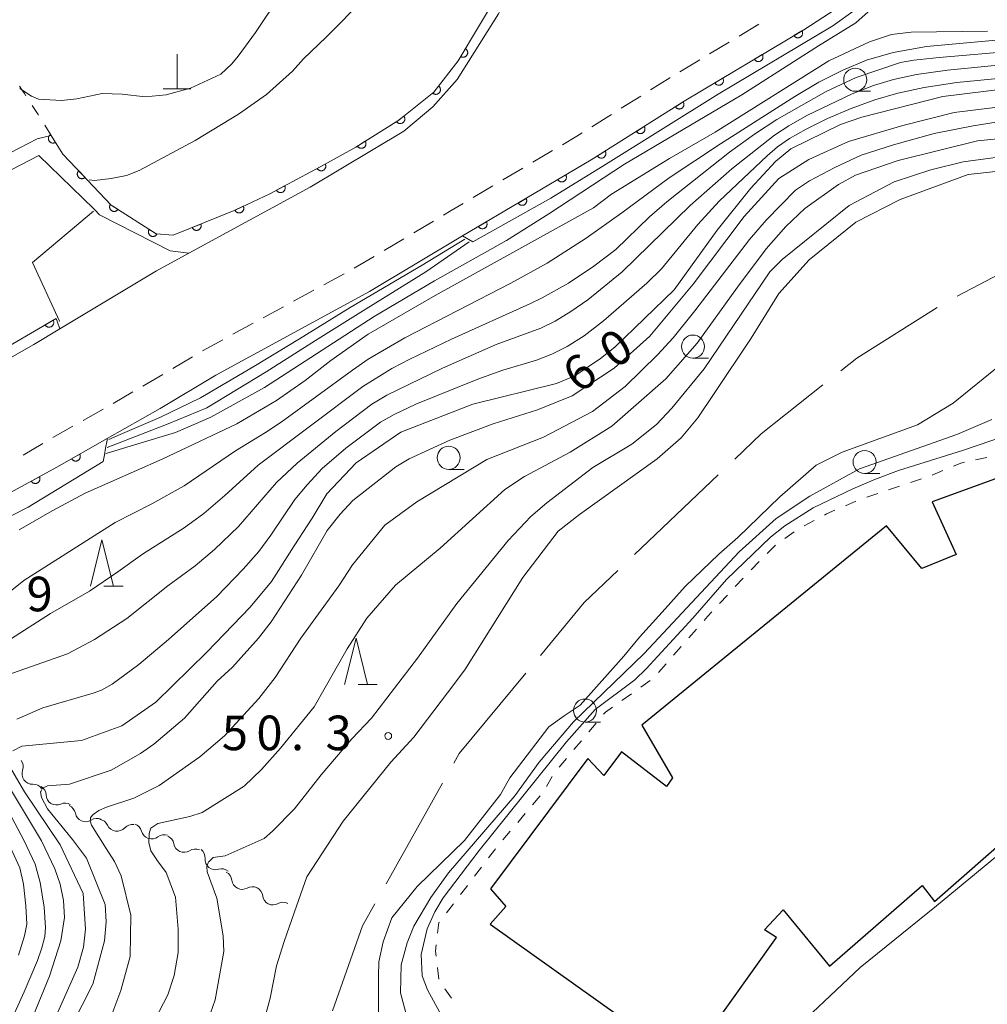
# Model space of a CAD drawing. Units: millimetres. Extents: x -72000 to -70000, y 25500 to 27000.
# Drawn here: x -71745 to -71640, y 26749 to 26856 of the extents above; entities that cross this region are included whole.
import ezdxf

# ---------------------------------------------------------------- set-up
doc = ezdxf.new("R2010")
doc.units = ezdxf.units.MM
for name, color, linetype, lineweight in [('110600_大字・町・丁目界', 7, 'Continuous', 20), ('210100_道路縁（街区線）', 7, 'Continuous', 15), ('221300_歩道', 7, 'Continuous', 9), ('300200_堅ろう建物', 7, 'Continuous', 30), ('420100_墓碑', 7, 'Continuous', 15), ('510100_水涯線（河川、湖池等）（海岸線）', 7, 'Continuous', 15), ('510200_一条河川、細流', 7, 'Continuous', 15), ('611000_被覆(直)', 7, 'Continuous', 20), ('611012_被覆(下)', 7, 'Continuous', 9), ('630100_植生界', 7, 'Continuous', 9), ('633100_広葉樹林', 7, 'Continuous', 9), ('633200_針葉樹林', 7, 'Continuous', 9), ('710100_等高線（計曲線）', 7, 'Continuous', 20), ('710107_等高線（計曲線）（注記）', 7, 'Continuous', 20), ('710200_等高線（主曲線）', 7, 'Continuous', 9), ('731200_図化機測定による標高点', 7, 'Continuous', 20), ('731207_図化機測定による標高点（注記）', 7, 'Continuous', 20)]:
    doc.layers.add(name, color=color, linetype=linetype, lineweight=lineweight)
doc.styles.add('Style-WORKING', font='txt')

msp = doc.modelspace()

# ---------------------------------------------------------------- linework, layer by layer
at = {"layer": '110600_大字・町・丁目界'}
for p, q in [((-71678.219, 26797.587), (-71669.172, 26806.212)), ((-71705.169, 26761.885), (-71699.048, 26772.784))]:
    msp.add_line(p, q, dxfattribs=at)
at = {"layer": '110600_大字・町・丁目界', "flags": 128}
for points in [[(-71643.227, 26825.614), (-71632.379, 26831.274), (-71632.132, 26831.366)], [(-71655.835, 26817.515), (-71654.125, 26818.866), (-71645.386, 26824.356)], [(-71667.363, 26807.937), (-71664.487, 26810.679), (-71657.796, 26815.965)], [(-71688.435, 26786.639), (-71683.675, 26792.386), (-71680.029, 26795.862)], [(-71697.824, 26774.963), (-71697.235, 26776.012), (-71690.029, 26784.713)], [(-71710.981, 26748.111), (-71707.724, 26757.336), (-71706.393, 26759.705)]]:
    msp.add_lwpolyline(points, dxfattribs=at)
at = {"layer": '210100_道路縁（街区線）', "flags": 128}
for points in [[(-71775.689, 26779.79), (-71768.73, 26784.477), (-71768.025, 26789.756), (-71766.49, 26790.94), (-71766.39, 26791.02), (-71761.08, 26794.64), (-71754.98, 26798.75), (-71750.2, 26802.01), (-71740.89, 26807.05), (-71735.42, 26810.16), (-71729.7, 26813.41), (-71723.65, 26817.04), (-71716.34, 26821.02), (-71706.97, 26826.12), (-71696.88, 26832.13), (-71682.92, 26840.38), (-71672.84, 26846.72), (-71659.88, 26854.48), (-71650.8, 26860.41), (-71645.9, 26863.57), (-71644.58, 26863.92), (-71641.73, 26864.25), (-71636.65, 26864.35)], [(-71692.97, 26856.19), (-71697.47, 26849.09), (-71700.12, 26846.12), (-71701.9, 26844.61), (-71703.24, 26843.47), (-71713.4, 26837.42), (-71726.59, 26830.24), (-71730.1, 26828.33), (-71740.57, 26822.05), (-71743.4, 26820.35), (-71750.9, 26816.08), (-71751.32, 26816.88), (-71754.92, 26823.67), (-71755.41, 26824.61), (-71756.28, 26826.49), (-71757.79, 26829.75), (-71759.06, 26832.59), (-71759.82, 26834.28), (-71760.42, 26835.64), (-71760.86, 26836.54), (-71762.74, 26840.41)]]:
    msp.add_lwpolyline(points, dxfattribs=at)
at = {"layer": '221300_歩道'}
for p, q in [((-71664.731, 26855.073), (-71666.875, 26853.786)), ((-71667.946, 26853.143), (-71670.09, 26851.857)), ((-71671.162, 26851.213), (-71673.305, 26849.927)), ((-71677.554, 26847.291), (-71679.672, 26845.963)), ((-71680.731, 26845.298), (-71682.848, 26843.97)), ((-71687.126, 26841.381), (-71689.278, 26840.109)), ((-71690.354, 26839.473), (-71692.506, 26838.2)), ((-71700.032, 26833.738), (-71702.181, 26832.46)), ((-71703.255, 26831.821), (-71705.404, 26830.542)), ((-71709.728, 26828.035), (-71711.924, 26826.84)), ((-71713.022, 26826.242), (-71715.218, 26825.048)), ((-71716.316, 26824.45), (-71718.512, 26823.256)), ((-71719.61, 26822.658), (-71721.807, 26821.464)), ((-71722.905, 26820.866), (-71725.101, 26819.671)), ((-71726.173, 26819.029), (-71728.316, 26817.741)), ((-71729.39, 26817.103), (-71731.553, 26815.849)), ((-71732.635, 26815.222), (-71734.798, 26813.969)), ((-71735.881, 26813.345), (-71738.055, 26812.11)), ((-71739.142, 26811.493), (-71741.315, 26810.258)), ((-71742.402, 26809.64), (-71744.555, 26808.37))]:
    msp.add_line(p, q, dxfattribs=at)
at = {"layer": '221300_歩道', "flags": 128}
for points in [[(-71674.377, 26849.284), (-71674.4, 26849.27), (-71676.495, 26847.956)], [(-71683.907, 26843.306), (-71684.49, 26842.94), (-71686.05, 26842.018)], [(-71693.582, 26837.564), (-71694.4, 26837.08), (-71695.733, 26836.29)], [(-71696.808, 26835.653), (-71698.13, 26834.87), (-71698.958, 26834.377)], [(-71706.478, 26829.903), (-71708.45, 26828.73), (-71708.63, 26828.632)]]:
    msp.add_lwpolyline(points, dxfattribs=at)
at = {"layer": '300200_堅ろう建物', "flags": 128}
for points in [[(-71635.5, 26807.08), (-71645.96, 26803.28), (-71643.34, 26797.58), (-71647.06, 26796.06), (-71650.88, 26800.71), (-71677.42, 26779.09), (-71674.11, 26773.36), (-71674.77, 26772.43), (-71679.63, 26776.19), (-71681.55, 26773.61), (-71683.29, 26775.46), (-71693.85, 26761.35), (-71692.18, 26759.41), (-71693.89, 26757.51)], [(-71693.89, 26757.51), (-71675.31, 26744.28), (-71674.27, 26745.73), (-71672.32, 26744.35), (-71670.85, 26746.41), (-71670.09, 26745.87), (-71662.83, 26756.06), (-71664.13, 26756.89), (-71662.09, 26759.08), (-71657.08, 26752.97), (-71647.04, 26761.69), (-71645.7, 26759.95), (-71631.32, 26772.53)]]:
    msp.add_lwpolyline(points, dxfattribs=at)
at = {"layer": '420100_墓碑'}
for p, q in [((-71727.85, 26848.09), (-71727.85, 26851.84)), ((-71729.35, 26848.09), (-71726.35, 26848.09))]:
    msp.add_line(p, q, dxfattribs=at)
at = {"layer": '510100_水涯線（河川、湖池等）（海岸線）', "flags": 128}
for points in [[(-71634.77, 26839.59), (-71642.03, 26838.77), (-71649.41, 26836.07), (-71654.23, 26833.63), (-71659.3, 26829.53), (-71662.59, 26825.89), (-71665.56, 26821.03), (-71669.6, 26815.04), (-71671.38, 26812.42), (-71673.17, 26810.23), (-71675.78, 26807.97), (-71684.21, 26801.91), (-71686.53, 26800.11), (-71690.35, 26795.08), (-71696.63, 26785.07), (-71698.52, 26782.59), (-71702.18, 26777.78), (-71704.66, 26775.07), (-71709.82, 26768.66), (-71713.79, 26762.63), (-71715.12, 26758.84), (-71716.25, 26755.63), (-71717.05, 26752.98), (-71717.76, 26749.49), (-71719.5, 26743.12)], [(-71705.99, 26746.53), (-71705.99, 26751.87), (-71705.97, 26753.44), (-71705.5, 26755.58), (-71704.57, 26758.19), (-71701.79, 26761.58), (-71696.66, 26766.59), (-71692.77, 26771.55), (-71691.74, 26773.37), (-71687.54, 26778.89), (-71685.87, 26780.08), (-71684.13, 26781.27), (-71679.39, 26786.57), (-71677.69, 26788.61), (-71675.23, 26791.32), (-71672.72, 26794.12), (-71669.08, 26797.61), (-71667.04, 26799.43), (-71662.45, 26803.84), (-71658.51, 26807.29), (-71655.69, 26808.7), (-71647.53, 26811.65), (-71643.67, 26813.99), (-71638.51, 26818.17)]]:
    msp.add_lwpolyline(points, dxfattribs=at)
at = {"layer": '510200_一条河川、細流', "extrusion": (0, 0, -1)}
for centre, start, end in [((71745.663, 26774.585), 143.98184, 200.1522), ((71743.458, 26771.552), 87.81147, 143.98184), ((71743.189, 26771.489), 121.95114, 178.1215), ((71740.008, 26769.504), 65.78078, 121.95114), ((71739.993, 26769.323), 113.11044, 169.2808), ((71736.544, 26767.852), 56.94008, 113.11044), ((71736.406, 26767.754), 98.61122, 154.78158), ((71732.698, 26767.193), 42.44086, 98.61122), ((71732.789, 26767.289), 108.76806, 164.93842), ((71729.238, 26766.082), 52.5977, 108.76806), ((71729.316, 26766.033), 113.76157, 169.93193), ((71725.884, 26764.522), 57.59121, 113.76157), ((71725.943, 26764.744), 128.90653, 185.0769), ((71723.025, 26762.389), 72.73617, 128.90653), ((71723.03, 26762.138), 116.83724, 173.0076), ((71719.683, 26760.445), 60.66688, 116.83724), ((71719.683, 26760.445), 116.83724, 173.0076), ((71716.337, 26758.752), 60.66688, 116.83724)]:
    msp.add_arc(centre, 1.128, start, end, dxfattribs=at)
at = {"layer": '510200_一条河川、細流'}
for centre, start, end in [((-71743.543, 26773.808), 159.89856, 272.13777), ((-71740.933, 26771.564), 181.92925, 294.16847), ((-71737.775, 26769.744), 190.76995, 303.00917), ((-71734.364, 26768.717), 205.26918, 317.50839), ((-71730.609, 26767.876), 195.11233, 307.35155), ((-71727.093, 26766.429), 190.11882, 302.35804), ((-71723.694, 26764.545), 174.97386, 287.21307), ((-71720.789, 26762.414), 187.04315, 299.28237), ((-71717.443, 26760.721), 187.04315, 299.28237)]:
    msp.add_arc(centre, 1.13, start, end, dxfattribs=at)
at = {"layer": '611000_被覆(直)', "flags": 128}
for points in [[(-71696.88, 26832.13), (-71682.92, 26840.38), (-71672.84, 26846.72), (-71659.88, 26854.48), (-71650.8, 26860.41), (-71645.9, 26863.57), (-71644.58, 26863.92), (-71641.73, 26864.25), (-71636.65, 26864.35), (-71632.03, 26864.54), (-71628.44, 26865.31), (-71624.5, 26867.24), (-71620.45, 26871.67), (-71617.18, 26875.71), (-71613.06, 26880.65), (-71610.85, 26883.3), (-71609, 26885.76)], [(-71760.12, 26837.1), (-71758.69, 26834.55), (-71750.86, 26838.6), (-71743.02, 26842.64), (-71741.51, 26843.02), (-71740.25, 26840.98), (-71738.07, 26838.72), (-71737.6, 26838.22), (-71734.99, 26835.48), (-71730.11, 26832.34), (-71728.27, 26832.2), (-71721.48, 26834.95), (-71717.79, 26836.7), (-71711.86, 26839.88), (-71708.45, 26841.76), (-71703.81, 26844.68), (-71700, 26847.7), (-71697.36, 26851.1), (-71692.95, 26858.52), (-71689.92, 26864.94), (-71689.45, 26866.05)], [(-71660.077, 26854.362), (-71660.935, 26853.849)], [(-71660.935, 26853.849), (-71660.91, 26853.812), (-71660.883, 26853.778), (-71660.854, 26853.747), (-71660.821, 26853.717), (-71660.786, 26853.692), (-71660.749, 26853.668), (-71660.71, 26853.649), (-71660.669, 26853.633), (-71660.628, 26853.62), (-71660.584, 26853.612), (-71660.541, 26853.606), (-71660.498, 26853.605), (-71660.454, 26853.608), (-71660.411, 26853.614), (-71660.368, 26853.625), (-71660.328, 26853.639), (-71660.288, 26853.656), (-71660.249, 26853.676), (-71660.212, 26853.701), (-71660.178, 26853.728), (-71660.147, 26853.757), (-71660.117, 26853.79), (-71660.092, 26853.825), (-71660.069, 26853.862), (-71660.049, 26853.901), (-71660.033, 26853.942), (-71660.02, 26853.984), (-71660.012, 26854.027), (-71660.006, 26854.07), (-71660.006, 26854.113), (-71660.009, 26854.157), (-71660.015, 26854.2), (-71660.025, 26854.243), (-71660.039, 26854.283), (-71660.056, 26854.323), (-71660.077, 26854.362)], [(-71696.57, 26852.43), (-71697.081, 26851.57)], [(-71697.081, 26851.57), (-71697.042, 26851.549), (-71697.002, 26851.532), (-71696.961, 26851.519), (-71696.918, 26851.508), (-71696.875, 26851.503), (-71696.832, 26851.5), (-71696.788, 26851.501), (-71696.745, 26851.507), (-71696.702, 26851.515), (-71696.66, 26851.528), (-71696.619, 26851.544), (-71696.581, 26851.564), (-71696.544, 26851.587), (-71696.509, 26851.613), (-71696.476, 26851.642), (-71696.447, 26851.674), (-71696.42, 26851.707), (-71696.395, 26851.744), (-71696.375, 26851.783), (-71696.358, 26851.823), (-71696.344, 26851.864), (-71696.334, 26851.907), (-71696.328, 26851.95), (-71696.325, 26851.993), (-71696.326, 26852.037), (-71696.332, 26852.08), (-71696.34, 26852.123), (-71696.354, 26852.165), (-71696.369, 26852.206), (-71696.389, 26852.244), (-71696.412, 26852.281), (-71696.438, 26852.316), (-71696.468, 26852.349), (-71696.499, 26852.378), (-71696.533, 26852.405), (-71696.57, 26852.43)], [(-71664.366, 26851.794), (-71665.224, 26851.28)], [(-71665.224, 26851.28), (-71665.2, 26851.243), (-71665.173, 26851.209), (-71665.144, 26851.178), (-71665.111, 26851.149), (-71665.076, 26851.123), (-71665.039, 26851.1), (-71665, 26851.08), (-71664.959, 26851.065), (-71664.917, 26851.051), (-71664.874, 26851.043), (-71664.831, 26851.038), (-71664.787, 26851.037), (-71664.744, 26851.04), (-71664.701, 26851.046), (-71664.658, 26851.056), (-71664.617, 26851.07), (-71664.577, 26851.087), (-71664.539, 26851.108), (-71664.502, 26851.132), (-71664.468, 26851.159), (-71664.437, 26851.189), (-71664.407, 26851.221), (-71664.382, 26851.257), (-71664.359, 26851.294), (-71664.339, 26851.332), (-71664.323, 26851.373), (-71664.31, 26851.415), (-71664.302, 26851.458), (-71664.296, 26851.501), (-71664.296, 26851.545), (-71664.298, 26851.588), (-71664.304, 26851.632), (-71664.315, 26851.674), (-71664.329, 26851.715), (-71664.346, 26851.755), (-71664.366, 26851.794)], [(-71668.656, 26849.225), (-71669.514, 26848.711)], [(-71669.514, 26848.711), (-71669.49, 26848.675), (-71669.463, 26848.641), (-71669.433, 26848.609), (-71669.401, 26848.58), (-71669.365, 26848.554), (-71669.328, 26848.531), (-71669.29, 26848.511), (-71669.249, 26848.496), (-71669.207, 26848.483), (-71669.164, 26848.475), (-71669.121, 26848.469), (-71669.077, 26848.468), (-71669.034, 26848.471), (-71668.991, 26848.477), (-71668.948, 26848.488), (-71668.907, 26848.501), (-71668.867, 26848.518), (-71668.828, 26848.539), (-71668.792, 26848.564), (-71668.758, 26848.591), (-71668.726, 26848.62), (-71668.697, 26848.653), (-71668.671, 26848.688), (-71668.648, 26848.725), (-71668.628, 26848.764), (-71668.613, 26848.805), (-71668.6, 26848.846), (-71668.592, 26848.89), (-71668.586, 26848.933), (-71668.585, 26848.976), (-71668.588, 26849.02), (-71668.594, 26849.063), (-71668.605, 26849.106), (-71668.618, 26849.146), (-71668.635, 26849.186), (-71668.656, 26849.225)], [(-71699.478, 26848.372), (-71700.091, 26847.583)], [(-71700.091, 26847.583), (-71700.055, 26847.557), (-71700.018, 26847.535), (-71699.979, 26847.517), (-71699.938, 26847.501), (-71699.896, 26847.49), (-71699.853, 26847.482), (-71699.809, 26847.478), (-71699.766, 26847.478), (-71699.722, 26847.481), (-71699.679, 26847.489), (-71699.637, 26847.499), (-71699.596, 26847.514), (-71699.556, 26847.533), (-71699.518, 26847.554), (-71699.482, 26847.579), (-71699.449, 26847.607), (-71699.418, 26847.637), (-71699.39, 26847.671), (-71699.364, 26847.707), (-71699.343, 26847.744), (-71699.324, 26847.783), (-71699.308, 26847.824), (-71699.297, 26847.866), (-71699.289, 26847.909), (-71699.285, 26847.953), (-71699.285, 26847.996), (-71699.288, 26848.04), (-71699.296, 26848.083), (-71699.306, 26848.125), (-71699.322, 26848.166), (-71699.34, 26848.206), (-71699.361, 26848.244), (-71699.386, 26848.28), (-71699.414, 26848.313), (-71699.444, 26848.344), (-71699.478, 26848.372)], [(-71672.945, 26846.654), (-71673.791, 26846.122)], [(-71673.791, 26846.122), (-71673.766, 26846.086), (-71673.738, 26846.052), (-71673.708, 26846.022), (-71673.675, 26845.993), (-71673.639, 26845.968), (-71673.601, 26845.946), (-71673.562, 26845.927), (-71673.521, 26845.912), (-71673.479, 26845.9), (-71673.436, 26845.893), (-71673.393, 26845.888), (-71673.349, 26845.888), (-71673.305, 26845.892), (-71673.262, 26845.899), (-71673.22, 26845.91), (-71673.18, 26845.925), (-71673.14, 26845.943), (-71673.102, 26845.965), (-71673.065, 26845.99), (-71673.032, 26846.018), (-71673.002, 26846.048), (-71672.973, 26846.081), (-71672.948, 26846.117), (-71672.926, 26846.155), (-71672.907, 26846.194), (-71672.892, 26846.235), (-71672.88, 26846.277), (-71672.873, 26846.32), (-71672.868, 26846.363), (-71672.868, 26846.407), (-71672.872, 26846.451), (-71672.879, 26846.493), (-71672.89, 26846.536), (-71672.905, 26846.576), (-71672.923, 26846.616), (-71672.945, 26846.654)], [(-71703.251, 26845.123), (-71704.035, 26844.502)], [(-71704.035, 26844.502), (-71704.006, 26844.468), (-71703.975, 26844.439), (-71703.941, 26844.411), (-71703.905, 26844.386), (-71703.867, 26844.366), (-71703.827, 26844.347), (-71703.786, 26844.333), (-71703.744, 26844.323), (-71703.701, 26844.315), (-71703.657, 26844.313), (-71703.613, 26844.313), (-71703.57, 26844.318), (-71703.527, 26844.326), (-71703.485, 26844.338), (-71703.444, 26844.354), (-71703.406, 26844.373), (-71703.368, 26844.395), (-71703.332, 26844.42), (-71703.299, 26844.449), (-71703.269, 26844.481), (-71703.242, 26844.514), (-71703.217, 26844.55), (-71703.196, 26844.588), (-71703.178, 26844.628), (-71703.163, 26844.669), (-71703.154, 26844.712), (-71703.146, 26844.755), (-71703.144, 26844.799), (-71703.143, 26844.842), (-71703.148, 26844.885), (-71703.157, 26844.928), (-71703.169, 26844.97), (-71703.184, 26845.011), (-71703.203, 26845.05), (-71703.225, 26845.087), (-71703.251, 26845.123)], [(-71677.177, 26843.992), (-71678.024, 26843.46)], [(-71678.024, 26843.46), (-71677.998, 26843.424), (-71677.97, 26843.39), (-71677.94, 26843.36), (-71677.907, 26843.331), (-71677.871, 26843.306), (-71677.834, 26843.284), (-71677.795, 26843.265), (-71677.754, 26843.25), (-71677.711, 26843.238), (-71677.668, 26843.231), (-71677.625, 26843.226), (-71677.581, 26843.226), (-71677.538, 26843.23), (-71677.495, 26843.237), (-71677.452, 26843.248), (-71677.412, 26843.263), (-71677.372, 26843.281), (-71677.334, 26843.303), (-71677.298, 26843.328), (-71677.265, 26843.356), (-71677.234, 26843.386), (-71677.205, 26843.419), (-71677.181, 26843.455), (-71677.158, 26843.492), (-71677.139, 26843.532), (-71677.125, 26843.573), (-71677.112, 26843.615), (-71677.105, 26843.658), (-71677.1, 26843.701), (-71677.101, 26843.745), (-71677.105, 26843.788), (-71677.111, 26843.831), (-71677.123, 26843.874), (-71677.138, 26843.914), (-71677.155, 26843.954), (-71677.177, 26843.992)], [(-71741.571, 26843.119), (-71741.607, 26843.094), (-71741.641, 26843.066), (-71741.672, 26843.036), (-71741.701, 26843.003), (-71741.726, 26842.968), (-71741.748, 26842.93), (-71741.768, 26842.891), (-71741.782, 26842.85), (-71741.795, 26842.808), (-71741.803, 26842.765), (-71741.808, 26842.722), (-71741.808, 26842.678), (-71741.804, 26842.635), (-71741.798, 26842.592), (-71741.787, 26842.549), (-71741.772, 26842.509), (-71741.755, 26842.469), (-71741.733, 26842.43), (-71741.709, 26842.394), (-71741.681, 26842.361), (-71741.651, 26842.33), (-71741.618, 26842.301), (-71741.583, 26842.276), (-71741.545, 26842.253), (-71741.506, 26842.233), (-71741.465, 26842.219), (-71741.423, 26842.206), (-71741.38, 26842.199), (-71741.337, 26842.193), (-71741.293, 26842.193), (-71741.25, 26842.197), (-71741.207, 26842.203), (-71741.164, 26842.214), (-71741.124, 26842.229), (-71741.084, 26842.246), (-71741.045, 26842.268)], [(-71741.045, 26842.268), (-71741.571, 26843.119)], [(-71707.438, 26842.397), (-71708.285, 26841.864)], [(-71708.285, 26841.864), (-71708.26, 26841.828), (-71708.232, 26841.795), (-71708.202, 26841.764), (-71708.168, 26841.735), (-71708.133, 26841.711), (-71708.095, 26841.688), (-71708.056, 26841.669), (-71708.015, 26841.655), (-71707.973, 26841.642), (-71707.929, 26841.635), (-71707.886, 26841.63), (-71707.842, 26841.631), (-71707.799, 26841.635), (-71707.756, 26841.641), (-71707.713, 26841.653), (-71707.673, 26841.668), (-71707.633, 26841.685), (-71707.595, 26841.707), (-71707.559, 26841.732), (-71707.526, 26841.76), (-71707.495, 26841.79), (-71707.466, 26841.824), (-71707.442, 26841.859), (-71707.419, 26841.897), (-71707.4, 26841.936), (-71707.386, 26841.977), (-71707.373, 26842.019), (-71707.366, 26842.063), (-71707.362, 26842.106), (-71707.362, 26842.149), (-71707.366, 26842.193), (-71707.373, 26842.236), (-71707.384, 26842.278), (-71707.399, 26842.319), (-71707.417, 26842.358), (-71707.438, 26842.397)], [(-71681.409, 26841.33), (-71682.256, 26840.798)], [(-71682.256, 26840.798), (-71682.231, 26840.761), (-71682.203, 26840.728), (-71682.173, 26840.698), (-71682.14, 26840.669), (-71682.104, 26840.644), (-71682.066, 26840.622), (-71682.027, 26840.603), (-71681.986, 26840.588), (-71681.944, 26840.576), (-71681.901, 26840.569), (-71681.857, 26840.564), (-71681.814, 26840.564), (-71681.77, 26840.568), (-71681.727, 26840.575), (-71681.685, 26840.586), (-71681.644, 26840.601), (-71681.605, 26840.619), (-71681.567, 26840.641), (-71681.53, 26840.666), (-71681.497, 26840.694), (-71681.466, 26840.724), (-71681.438, 26840.757), (-71681.413, 26840.793), (-71681.391, 26840.83), (-71681.372, 26840.87), (-71681.357, 26840.911), (-71681.345, 26840.953), (-71681.338, 26840.996), (-71681.333, 26841.039), (-71681.333, 26841.083), (-71681.337, 26841.126), (-71681.344, 26841.169), (-71681.355, 26841.212), (-71681.37, 26841.252), (-71681.388, 26841.292), (-71681.409, 26841.33)], [(-71711.781, 26839.922), (-71712.663, 26839.45)], [(-71712.663, 26839.45), (-71712.64, 26839.412), (-71712.614, 26839.377), (-71712.587, 26839.344), (-71712.555, 26839.313), (-71712.521, 26839.286), (-71712.485, 26839.261), (-71712.448, 26839.239), (-71712.408, 26839.222), (-71712.367, 26839.207), (-71712.324, 26839.197), (-71712.281, 26839.189), (-71712.238, 26839.186), (-71712.194, 26839.187), (-71712.151, 26839.191), (-71712.107, 26839.199), (-71712.066, 26839.211), (-71712.025, 26839.226), (-71711.986, 26839.245), (-71711.948, 26839.268), (-71711.913, 26839.293), (-71711.88, 26839.321), (-71711.849, 26839.352), (-71711.822, 26839.386), (-71711.797, 26839.422), (-71711.775, 26839.46), (-71711.758, 26839.5), (-71711.743, 26839.541), (-71711.733, 26839.584), (-71711.725, 26839.627), (-71711.722, 26839.67), (-71711.723, 26839.714), (-71711.727, 26839.757), (-71711.735, 26839.8), (-71711.747, 26839.842), (-71711.762, 26839.882), (-71711.781, 26839.922)], [(-71738.524, 26839.19), (-71738.554, 26839.158), (-71738.581, 26839.124), (-71738.605, 26839.089), (-71738.626, 26839.05), (-71738.643, 26839.01), (-71738.657, 26838.969), (-71738.668, 26838.926), (-71738.674, 26838.883), (-71738.677, 26838.84), (-71738.675, 26838.796), (-71738.671, 26838.752), (-71738.662, 26838.71), (-71738.649, 26838.668), (-71738.634, 26838.627), (-71738.614, 26838.588), (-71738.591, 26838.552), (-71738.566, 26838.516), (-71738.537, 26838.483), (-71738.505, 26838.453), (-71738.47, 26838.426), (-71738.435, 26838.402), (-71738.396, 26838.381), (-71738.356, 26838.364), (-71738.315, 26838.35), (-71738.272, 26838.339), (-71738.229, 26838.334), (-71738.186, 26838.33), (-71738.142, 26838.332), (-71738.099, 26838.336), (-71738.056, 26838.345), (-71738.014, 26838.358), (-71737.973, 26838.374), (-71737.934, 26838.393), (-71737.898, 26838.416), (-71737.863, 26838.442), (-71737.83, 26838.471)], [(-71737.83, 26838.471), (-71738.524, 26839.19)], [(-71685.688, 26838.744), (-71686.549, 26838.235)], [(-71686.549, 26838.235), (-71686.525, 26838.198), (-71686.498, 26838.164), (-71686.469, 26838.133), (-71686.436, 26838.103), (-71686.401, 26838.078), (-71686.364, 26838.054), (-71686.326, 26838.034), (-71686.285, 26838.018), (-71686.243, 26838.005), (-71686.2, 26837.997), (-71686.157, 26837.991), (-71686.114, 26837.99), (-71686.07, 26837.992), (-71686.027, 26837.998), (-71685.984, 26838.008), (-71685.943, 26838.022), (-71685.903, 26838.039), (-71685.864, 26838.059), (-71685.827, 26838.083), (-71685.794, 26838.11), (-71685.762, 26838.139), (-71685.732, 26838.172), (-71685.707, 26838.207), (-71685.683, 26838.244), (-71685.663, 26838.283), (-71685.648, 26838.323), (-71685.634, 26838.365), (-71685.626, 26838.408), (-71685.62, 26838.451), (-71685.619, 26838.495), (-71685.621, 26838.538), (-71685.627, 26838.582), (-71685.637, 26838.624), (-71685.651, 26838.665), (-71685.668, 26838.705), (-71685.688, 26838.744)], [(-71716.188, 26837.559), (-71717.069, 26837.087)], [(-71717.069, 26837.087), (-71717.046, 26837.049), (-71717.021, 26837.014), (-71716.993, 26836.981), (-71716.962, 26836.95), (-71716.928, 26836.923), (-71716.892, 26836.898), (-71716.854, 26836.876), (-71716.814, 26836.859), (-71716.773, 26836.844), (-71716.73, 26836.834), (-71716.688, 26836.826), (-71716.644, 26836.823), (-71716.6, 26836.824), (-71716.557, 26836.828), (-71716.514, 26836.836), (-71716.473, 26836.848), (-71716.432, 26836.863), (-71716.392, 26836.882), (-71716.354, 26836.905), (-71716.319, 26836.93), (-71716.286, 26836.958), (-71716.256, 26836.99), (-71716.228, 26837.023), (-71716.203, 26837.059), (-71716.182, 26837.097), (-71716.164, 26837.137), (-71716.149, 26837.178), (-71716.139, 26837.221), (-71716.131, 26837.264), (-71716.129, 26837.307), (-71716.129, 26837.351), (-71716.133, 26837.394), (-71716.142, 26837.438), (-71716.154, 26837.479), (-71716.169, 26837.519), (-71716.188, 26837.559)], [(-71689.993, 26836.2), (-71690.854, 26835.691)], [(-71690.854, 26835.691), (-71690.83, 26835.655), (-71690.803, 26835.621), (-71690.773, 26835.589), (-71690.741, 26835.559), (-71690.706, 26835.534), (-71690.669, 26835.51), (-71690.63, 26835.49), (-71690.59, 26835.475), (-71690.548, 26835.461), (-71690.505, 26835.453), (-71690.462, 26835.447), (-71690.418, 26835.446), (-71690.374, 26835.448), (-71690.331, 26835.454), (-71690.289, 26835.464), (-71690.248, 26835.478), (-71690.208, 26835.495), (-71690.169, 26835.515), (-71690.132, 26835.539), (-71690.098, 26835.566), (-71690.066, 26835.596), (-71690.037, 26835.628), (-71690.011, 26835.663), (-71689.988, 26835.7), (-71689.968, 26835.739), (-71689.952, 26835.779), (-71689.938, 26835.821), (-71689.93, 26835.864), (-71689.924, 26835.907), (-71689.923, 26835.951), (-71689.926, 26835.995), (-71689.932, 26836.038), (-71689.942, 26836.08), (-71689.955, 26836.121), (-71689.972, 26836.161), (-71689.993, 26836.2)], [(-71735.094, 26835.547), (-71735.116, 26835.509), (-71735.135, 26835.47), (-71735.15, 26835.429), (-71735.162, 26835.387), (-71735.169, 26835.344), (-71735.173, 26835.301), (-71735.174, 26835.257), (-71735.17, 26835.214), (-71735.163, 26835.17), (-71735.151, 26835.128), (-71735.137, 26835.087), (-71735.118, 26835.048), (-71735.096, 26835.01), (-71735.072, 26834.974), (-71735.044, 26834.94), (-71735.013, 26834.91), (-71734.98, 26834.882), (-71734.944, 26834.856), (-71734.906, 26834.834), (-71734.867, 26834.816), (-71734.827, 26834.801), (-71734.784, 26834.789), (-71734.741, 26834.781), (-71734.698, 26834.777), (-71734.654, 26834.776), (-71734.611, 26834.781), (-71734.568, 26834.787), (-71734.525, 26834.799), (-71734.484, 26834.813), (-71734.445, 26834.832), (-71734.407, 26834.854), (-71734.371, 26834.878), (-71734.337, 26834.907), (-71734.307, 26834.937), (-71734.279, 26834.97), (-71734.253, 26835.006)], [(-71734.253, 26835.006), (-71735.094, 26835.547)], [(-71720.665, 26835.337), (-71721.569, 26834.908)], [(-71721.569, 26834.908), (-71721.548, 26834.869), (-71721.524, 26834.833), (-71721.498, 26834.799), (-71721.468, 26834.766), (-71721.436, 26834.738), (-71721.401, 26834.711), (-71721.364, 26834.687), (-71721.325, 26834.668), (-71721.285, 26834.651), (-71721.243, 26834.639), (-71721.2, 26834.629), (-71721.157, 26834.624), (-71721.113, 26834.623), (-71721.07, 26834.624), (-71721.026, 26834.631), (-71720.985, 26834.64), (-71720.943, 26834.653), (-71720.902, 26834.671), (-71720.864, 26834.691), (-71720.827, 26834.715), (-71720.793, 26834.741), (-71720.761, 26834.771), (-71720.732, 26834.803), (-71720.705, 26834.838), (-71720.682, 26834.875), (-71720.663, 26834.914), (-71720.645, 26834.954), (-71720.633, 26834.996), (-71720.623, 26835.039), (-71720.618, 26835.082), (-71720.617, 26835.126), (-71720.619, 26835.169), (-71720.625, 26835.213), (-71720.635, 26835.254), (-71720.648, 26835.296), (-71720.665, 26835.337)], [(-71730.889, 26832.842), (-71730.912, 26832.803), (-71730.93, 26832.764), (-71730.945, 26832.724), (-71730.957, 26832.682), (-71730.964, 26832.639), (-71730.968, 26832.595), (-71730.969, 26832.551), (-71730.965, 26832.508), (-71730.958, 26832.465), (-71730.946, 26832.423), (-71730.932, 26832.381), (-71730.914, 26832.342), (-71730.892, 26832.304), (-71730.867, 26832.268), (-71730.839, 26832.235), (-71730.808, 26832.204), (-71730.775, 26832.176), (-71730.74, 26832.151), (-71730.701, 26832.128), (-71730.662, 26832.11), (-71730.622, 26832.095), (-71730.58, 26832.083), (-71730.537, 26832.076), (-71730.493, 26832.072), (-71730.449, 26832.071), (-71730.406, 26832.075), (-71730.363, 26832.082), (-71730.321, 26832.094), (-71730.28, 26832.108), (-71730.24, 26832.126), (-71730.202, 26832.148), (-71730.166, 26832.173), (-71730.133, 26832.201), (-71730.102, 26832.232), (-71730.074, 26832.265), (-71730.049, 26832.3)], [(-71730.049, 26832.3), (-71730.889, 26832.842)], [(-71725.278, 26833.412), (-71726.205, 26833.036)], [(-71726.205, 26833.036), (-71726.187, 26832.996), (-71726.165, 26832.959), (-71726.141, 26832.923), (-71726.113, 26832.889), (-71726.082, 26832.858), (-71726.049, 26832.83), (-71726.014, 26832.804), (-71725.976, 26832.783), (-71725.937, 26832.763), (-71725.895, 26832.748), (-71725.854, 26832.736), (-71725.811, 26832.729), (-71725.767, 26832.725), (-71725.724, 26832.724), (-71725.68, 26832.728), (-71725.638, 26832.735), (-71725.596, 26832.746), (-71725.554, 26832.761), (-71725.514, 26832.779), (-71725.476, 26832.801), (-71725.441, 26832.825), (-71725.407, 26832.853), (-71725.376, 26832.883), (-71725.347, 26832.916), (-71725.322, 26832.952), (-71725.3, 26832.989), (-71725.281, 26833.029), (-71725.266, 26833.07), (-71725.254, 26833.112), (-71725.247, 26833.155), (-71725.243, 26833.198), (-71725.242, 26833.242), (-71725.246, 26833.286), (-71725.253, 26833.328), (-71725.264, 26833.37), (-71725.278, 26833.412)], [(-71694.297, 26833.656), (-71695.158, 26833.148)], [(-71695.158, 26833.148), (-71695.134, 26833.111), (-71695.107, 26833.077), (-71695.078, 26833.045), (-71695.045, 26833.016), (-71695.01, 26832.99), (-71694.973, 26832.966), (-71694.935, 26832.946), (-71694.894, 26832.931), (-71694.852, 26832.917), (-71694.809, 26832.909), (-71694.766, 26832.903), (-71694.723, 26832.902), (-71694.679, 26832.905), (-71694.636, 26832.91), (-71694.593, 26832.92), (-71694.552, 26832.934), (-71694.512, 26832.951), (-71694.473, 26832.971), (-71694.436, 26832.996), (-71694.403, 26833.023), (-71694.371, 26833.052), (-71694.341, 26833.084), (-71694.316, 26833.119), (-71694.292, 26833.156), (-71694.272, 26833.195), (-71694.257, 26833.236), (-71694.243, 26833.277), (-71694.235, 26833.32), (-71694.229, 26833.363), (-71694.228, 26833.407), (-71694.23, 26833.451), (-71694.236, 26833.494), (-71694.246, 26833.537), (-71694.26, 26833.577), (-71694.277, 26833.617), (-71694.297, 26833.656)], [(-71754.12, 26824.13), (-71750.41, 26817.67), (-71740.97, 26823.18)], [(-71741.298, 26822.988), (-71742.162, 26822.484)], [(-71742.162, 26822.484), (-71742.138, 26822.447), (-71742.111, 26822.413), (-71742.082, 26822.382), (-71742.05, 26822.352), (-71742.015, 26822.326), (-71741.978, 26822.302), (-71741.939, 26822.282), (-71741.899, 26822.266), (-71741.857, 26822.252), (-71741.814, 26822.244), (-71741.771, 26822.238), (-71741.728, 26822.236), (-71741.684, 26822.239), (-71741.641, 26822.244), (-71741.598, 26822.254), (-71741.557, 26822.268), (-71741.517, 26822.284), (-71741.478, 26822.305), (-71741.441, 26822.329), (-71741.407, 26822.355), (-71741.375, 26822.384), (-71741.345, 26822.417), (-71741.319, 26822.452), (-71741.296, 26822.488), (-71741.275, 26822.527), (-71741.26, 26822.567), (-71741.246, 26822.609), (-71741.237, 26822.652), (-71741.231, 26822.695), (-71741.23, 26822.739), (-71741.232, 26822.783), (-71741.238, 26822.826), (-71741.248, 26822.868), (-71741.261, 26822.909), (-71741.278, 26822.949), (-71741.298, 26822.988)], [(-71766.39, 26791.02), (-71761.08, 26794.64), (-71754.98, 26798.75), (-71750.2, 26802.01), (-71740.89, 26807.05), (-71735.42, 26810.16)], [(-71738.416, 26808.456), (-71739.286, 26807.962)], [(-71739.286, 26807.962), (-71739.262, 26807.925), (-71739.236, 26807.89), (-71739.207, 26807.858), (-71739.175, 26807.828), (-71739.141, 26807.802), (-71739.104, 26807.778), (-71739.066, 26807.757), (-71739.025, 26807.741), (-71738.984, 26807.727), (-71738.941, 26807.718), (-71738.898, 26807.711), (-71738.854, 26807.709), (-71738.811, 26807.711), (-71738.767, 26807.716), (-71738.724, 26807.726), (-71738.683, 26807.739), (-71738.643, 26807.755), (-71738.604, 26807.775), (-71738.567, 26807.798), (-71738.532, 26807.825), (-71738.5, 26807.853), (-71738.47, 26807.885), (-71738.444, 26807.92), (-71738.42, 26807.956), (-71738.399, 26807.995), (-71738.383, 26808.035), (-71738.368, 26808.077), (-71738.359, 26808.12), (-71738.353, 26808.162), (-71738.351, 26808.206), (-71738.353, 26808.25), (-71738.358, 26808.293), (-71738.367, 26808.336), (-71738.38, 26808.377), (-71738.396, 26808.417), (-71738.416, 26808.456)], [(-71742.785, 26806.024), (-71743.664, 26805.548)], [(-71743.664, 26805.548), (-71743.641, 26805.511), (-71743.616, 26805.476), (-71743.588, 26805.443), (-71743.556, 26805.412), (-71743.522, 26805.385), (-71743.486, 26805.36), (-71743.448, 26805.339), (-71743.408, 26805.322), (-71743.367, 26805.306), (-71743.324, 26805.297), (-71743.282, 26805.289), (-71743.238, 26805.286), (-71743.194, 26805.287), (-71743.151, 26805.292), (-71743.108, 26805.3), (-71743.067, 26805.312), (-71743.026, 26805.327), (-71742.986, 26805.347), (-71742.949, 26805.369), (-71742.914, 26805.395), (-71742.881, 26805.423), (-71742.85, 26805.454), (-71742.823, 26805.488), (-71742.798, 26805.525), (-71742.777, 26805.562), (-71742.76, 26805.602), (-71742.745, 26805.644), (-71742.735, 26805.686), (-71742.727, 26805.729), (-71742.725, 26805.773), (-71742.726, 26805.816), (-71742.73, 26805.86), (-71742.738, 26805.903), (-71742.75, 26805.944), (-71742.765, 26805.985), (-71742.785, 26806.024)]]:
    msp.add_lwpolyline(points, dxfattribs=at)
at = {"layer": '611012_被覆(下)', "flags": 128}
for points in [[(-71609, 26885.76), (-71607.87, 26885.51), (-71613.72, 26877.08), (-71623.31, 26865.41), (-71628.79, 26863.41), (-71634.96, 26862.84), (-71641.63, 26862.32), (-71646, 26861.93), (-71649.08, 26860.05), (-71650.06, 26859.47), (-71651.87, 26858.41), (-71656.72, 26854.92), (-71669.16, 26847.5), (-71681.38, 26839.87), (-71687.31, 26836.21), (-71695.77, 26831.48), (-71696.88, 26832.13)], [(-71689.45, 26866.05), (-71689.04, 26865.92), (-71688.44, 26865.73), (-71689.46, 26863.27), (-71692.97, 26856.19), (-71697.47, 26849.09), (-71700.12, 26846.12), (-71701.9, 26844.61), (-71703.24, 26843.47), (-71713.4, 26837.42), (-71726.59, 26830.24), (-71728.6, 26830.52), (-71732.44, 26832.47), (-71736.28, 26834.42), (-71736.77, 26834.94), (-71736.89, 26835.07), (-71742.86, 26840.86), (-71750.63, 26836.84), (-71758.41, 26832.81), (-71759.06, 26832.59), (-71759.82, 26834.28), (-71760.42, 26835.64), (-71760.86, 26836.54), (-71760.12, 26837.1)], [(-71740.97, 26823.18), (-71740.82, 26822.77), (-71740.57, 26822.05), (-71743.4, 26820.35), (-71750.9, 26816.08), (-71751.32, 26816.88), (-71754.92, 26823.67), (-71754.45, 26823.94), (-71754.12, 26824.13)], [(-71735.42, 26810.16), (-71735.45, 26809.98), (-71735.61, 26809.11), (-71735.74, 26808.39), (-71735.87, 26807.67), (-71743.99, 26802.73), (-71748.92, 26800.24), (-71753.32, 26797.33), (-71757.45, 26794.96), (-71760.75, 26792.66), (-71762.54, 26791.53), (-71766, 26789.34), (-71766.13, 26789.91), (-71766.34, 26790.82), (-71766.39, 26791.02)]]:
    msp.add_lwpolyline(points, dxfattribs=at)
at = {"layer": '630100_植生界'}
for p, q in [((-71640.002, 26808.098), (-71641.226, 26807.84)), ((-71644.777, 26806.689), (-71645.931, 26806.207)), ((-71647.111, 26805.798), (-71648.297, 26805.402)), ((-71651.853, 26804.211), (-71653.038, 26803.815)), ((-71649.482, 26805.005), (-71650.668, 26804.608)), ((-71654.209, 26803.379), (-71655.354, 26802.879)), ((-71658.74, 26801.273), (-71659.844, 26800.687)), ((-71660.911, 26800.041), (-71661.927, 26799.313)), ((-71664.704, 26796.812), (-71665.578, 26795.919)), ((-71666.452, 26795.025), (-71667.303, 26794.109)), ((-71668.154, 26793.193), (-71669.004, 26792.277)), ((-71671.516, 26789.494), (-71672.339, 26788.553)), ((-71673.162, 26787.612), (-71673.985, 26786.671)), ((-71674.808, 26785.73), (-71675.631, 26784.789)), ((-71676.534, 26783.937), (-71677.554, 26783.215)), ((-71678.575, 26782.493), (-71679.595, 26781.77)), ((-71682.388, 26779.313), (-71683.192, 26778.356)), ((-71683.997, 26777.399), (-71684.801, 26776.442)), ((-71685.605, 26775.486), (-71686.41, 26774.529)), ((-71687.152, 26773.529), (-71687.782, 26772.449)), ((-71688.475, 26771.413), (-71689.281, 26770.459)), ((-71690.088, 26769.504), (-71690.895, 26768.549)), ((-71691.702, 26767.594), (-71692.509, 26766.64)), ((-71694.837, 26763.702), (-71695.595, 26762.707)), ((-71697.872, 26759.728), (-71698.632, 26758.735)), ((-71699.608, 26752.797), (-71699.453, 26751.557)), ((-71698.814, 26750.506), (-71698.088, 26749.488))]:
    msp.add_line(p, q, dxfattribs=at)
at = {"layer": '630100_植生界', "flags": 128}
for points in [[(-71744.93, 26848.35), (-71744.68, 26847.96), (-71744.41, 26847.56), (-71744.243, 26847.306)], [(-71743.559, 26846.26), (-71742.93, 26845.3), (-71742.876, 26845.213)], [(-71742.213, 26844.153), (-71741.91, 26843.66), (-71741.554, 26843.091)], [(-71642.449, 26807.582), (-71642.84, 26807.5), (-71643.624, 26807.172)], [(-71656.5, 26802.379), (-71657.39, 26801.99), (-71657.636, 26801.859)], [(-71662.943, 26798.585), (-71663.02, 26798.53), (-71663.829, 26797.704)], [(-71669.855, 26791.361), (-71670.33, 26790.85), (-71670.693, 26790.434)], [(-71680.615, 26781.048), (-71681.39, 26780.5), (-71681.584, 26780.27)], [(-71693.316, 26765.685), (-71693.43, 26765.55), (-71694.08, 26764.696)], [(-71696.352, 26761.713), (-71696.43, 26761.61), (-71697.112, 26760.72)], [(-71699.392, 26757.743), (-71699.44, 26757.68), (-71699.586, 26756.518)], [(-71699.742, 26755.278), (-71699.83, 26754.58), (-71699.762, 26754.038)]]:
    msp.add_lwpolyline(points, dxfattribs=at)
at = {"layer": '633100_広葉樹林'}
for p, q in [((-71654.29, 26847.81), (-71652.623, 26847.81)), ((-71671.89, 26818.88), (-71670.223, 26818.88)), ((-71698.39, 26806.82), (-71696.723, 26806.82)), ((-71653.27, 26806.37), (-71651.603, 26806.37)), ((-71683.6, 26779.42), (-71681.933, 26779.42))]:
    msp.add_line(p, q, dxfattribs=at)
for centre in [(-71654.29, 26849.06), (-71671.89, 26820.13), (-71698.39, 26808.07), (-71653.27, 26807.62), (-71683.6, 26780.67)]:
    msp.add_circle(centre, 1.25, dxfattribs=at)
at = {"layer": '633200_針葉樹林'}
for p, q in [((-71735.788, 26794.169), (-71733.704, 26794.169)), ((-71708.222, 26783.51), (-71706.138, 26783.51))]:
    msp.add_line(p, q, dxfattribs=at)
at = {"layer": '633200_針葉樹林', "flags": 128}
for points in [[(-71737.246, 26794.169), (-71735.996, 26799.169), (-71734.746, 26794.169)], [(-71709.68, 26783.51), (-71708.43, 26788.51), (-71707.18, 26783.51)]]:
    msp.add_lwpolyline(points, dxfattribs=at)
at = {"layer": '710100_等高線（計曲線）', "flags": 128}
for points in [[(-71737.4, 26838.2), (-71736.8, 26838.12), (-71735, 26838.34), (-71733.35, 26838.68), (-71731.98, 26839.21), (-71725.89, 26842.49), (-71721.18, 26845.32), (-71718.15, 26847.45), (-71715.33, 26849.98), (-71714.12, 26851.33), (-71711.68, 26853.68), (-71707.48, 26857.95)], [(-71639.94, 26854.34), (-71648.22, 26854.21), (-71650.37, 26853.95), (-71652.75, 26853.16), (-71657.16, 26851.11), (-71669.49, 26843.39), (-71674.43, 26840.51), (-71680.73, 26836.64), (-71682.67, 26835.19), (-71699.87, 26825.68), (-71707.14, 26821.47), (-71711.18, 26818.62), (-71713.94, 26816.45), (-71717.05, 26814.28), (-71721.37, 26811.77), (-71729.47, 26807.92), (-71737.81, 26804.24), (-71741.39, 26802.34), (-71744.97, 26800.25)], [(-71745.67, 26776.29), (-71744.7, 26776.8), (-71738.22, 26777.42), (-71733.83, 26779.01), (-71730.17, 26781.59), (-71724.62, 26787), (-71719.92, 26791.87), (-71717.61, 26794.66), (-71715.14, 26798.52), (-71713.19, 26801.53), (-71711.61, 26804.16), (-71708.44, 26807.54), (-71703.59, 26810.84), (-71695.76, 26813.9), (-71686.68, 26816.14), (-71684.71, 26816.96), (-71681.91, 26818.82), (-71680.36, 26820.07), (-71673.94, 26826.3), (-71669.26, 26832.76), (-71665.63, 26837.3), (-71662.94, 26840.2), (-71661.28, 26841.58), (-71655.89, 26844.2), (-71653.58, 26845.01), (-71644.8, 26847.26), (-71638.04, 26848.06)], [(-71743.5, 26741.86), (-71738.6, 26752.86), (-71738, 26755), (-71737.79, 26756.96), (-71738.05, 26760.83), (-71740.55, 26766.11), (-71744.42, 26771.85), (-71745.76, 26774.22)]]:
    msp.add_lwpolyline(points, dxfattribs=at)
at = {"layer": '710200_等高線（主曲線）', "flags": 128}
for points in [[(-71735.57, 26808.49), (-71735.43, 26808.57), (-71732.1, 26809.58), (-71728.02, 26810.83), (-71724.2, 26812.48), (-71718.36, 26815.71), (-71706.49, 26823.39), (-71699.91, 26827.26), (-71692.11, 26831.63), (-71687.53, 26834.52), (-71679.31, 26839.91), (-71666.58, 26847.44), (-71658.28, 26852.74), (-71654.24, 26855.23), (-71651.54, 26857.61), (-71650.19, 26859.32)], [(-71744.92, 26848.12), (-71744.68, 26847.96), (-71743.63, 26847.29), (-71742.87, 26846.96), (-71740.38, 26846.8), (-71738.74, 26846.99), (-71735.99, 26847.57), (-71733.79, 26847.49), (-71731.33, 26847.22), (-71729.03, 26847.44), (-71726.38, 26848.14), (-71723.12, 26849.65), (-71721.91, 26850.8), (-71721.24, 26851.6), (-71719.36, 26854.17), (-71716.55, 26858.39)], [(-71750.99, 26789.56), (-71744.49, 26794.78), (-71734.55, 26801.07), (-71730.58, 26803.07), (-71727.1, 26805.04), (-71721.53, 26808.82), (-71718.25, 26810.81), (-71716.56, 26811.95), (-71708.81, 26817.57), (-71707.12, 26818.75), (-71703.16, 26821.08), (-71691.65, 26827.01), (-71687.7, 26829.18), (-71683.49, 26831.89), (-71679.59, 26834.63), (-71674.47, 26838.41), (-71668.91, 26842.11), (-71660.85, 26847.26), (-71658.23, 26848.79), (-71655.65, 26850.1), (-71653.08, 26851.17), (-71650.18, 26852.03), (-71646.57, 26852.66), (-71637.82, 26853.47)], [(-71746.32, 26788.14), (-71741.59, 26791.2), (-71737.34, 26793.61), (-71734.29, 26795.72), (-71731.6, 26797.63), (-71727.07, 26800.49), (-71724.96, 26802.02), (-71722.67, 26803.97), (-71719.05, 26807.28), (-71707.69, 26815.81), (-71704.55, 26817.75), (-71702.6, 26818.76), (-71698.07, 26820.92), (-71689.59, 26824.76), (-71688.24, 26825.41), (-71685.4, 26827.02), (-71682.64, 26828.84), (-71680.24, 26830.66), (-71676.59, 26834.19), (-71674.73, 26835.82), (-71667.91, 26841.21), (-71665.22, 26843.16), (-71662.79, 26844.76), (-71657.43, 26847.77), (-71654.2, 26849.3), (-71649.38, 26850.93), (-71647.92, 26851.18), (-71645.18, 26851.46), (-71636.77, 26852.18)], [(-71635.54, 26850.96), (-71644.29, 26850.09), (-71647.64, 26849.63), (-71650.14, 26849.1), (-71652.3, 26848.43), (-71654.63, 26847.53), (-71659.53, 26845.19), (-71661.5, 26844.07), (-71663.06, 26843.04), (-71667.66, 26839.39), (-71672.21, 26835.41), (-71679.57, 26828.23), (-71683.28, 26825.21), (-71685.14, 26823.92), (-71686.85, 26822.89), (-71688.41, 26822.12), (-71693.23, 26820.34), (-71699.06, 26817.79), (-71705.11, 26814.85), (-71706.73, 26813.88), (-71710.64, 26810.94), (-71714.84, 26807.5), (-71717.06, 26805.41), (-71721.18, 26800.64), (-71723.78, 26798.14), (-71725.9, 26796.37), (-71728.86, 26794.18), (-71733.3, 26790.66), (-71736.8, 26788.38), (-71739.74, 26786.81), (-71747.03, 26784.24)], [(-71634.69, 26849.61), (-71643.26, 26848.75), (-71646.81, 26848.23), (-71649.66, 26847.62), (-71652.18, 26846.88), (-71654.72, 26845.95), (-71657.28, 26844.85), (-71659.61, 26843.71), (-71661.42, 26842.68), (-71662.71, 26841.77), (-71663.83, 26840.82), (-71669.05, 26835.88), (-71671.36, 26833.38), (-71675.31, 26828.57), (-71676.91, 26827), (-71681.58, 26822.91), (-71683.71, 26821.31), (-71685.53, 26820.15), (-71687.2, 26819.31), (-71688.86, 26818.65), (-71692.53, 26817.58), (-71695.24, 26816.61), (-71701.95, 26813.88), (-71704.32, 26812.77), (-71705.77, 26811.95), (-71709.54, 26809.11), (-71712.12, 26806.9), (-71713.73, 26805.15), (-71715.08, 26803.54), (-71717.69, 26799.68), (-71719, 26797.92), (-71720.69, 26796), (-71723.55, 26793.02), (-71728.8, 26788.36), (-71732, 26785.65), (-71734.9, 26783.54), (-71736.05, 26782.89), (-71736.97, 26782.55), (-71742.42, 26780.97), (-71745.22, 26779.74)], [(-71740.45, 26744.19), (-71736.99, 26751.01), (-71735.71, 26755.7), (-71735.55, 26757.76), (-71735.67, 26759.65), (-71737.67, 26764.65), (-71739.2, 26766.7), (-71741.9, 26770.03), (-71742.56, 26771.24), (-71742.65, 26771.84), (-71742.63, 26771.88), (-71742.45, 26772.27), (-71741.89, 26772.5), (-71739.52, 26772.7), (-71735, 26774.19), (-71731.81, 26776.02), (-71730.38, 26777.02), (-71727.05, 26779.86), (-71723.51, 26783.85), (-71721.85, 26785.37), (-71719.01, 26788.51), (-71717.63, 26790.3), (-71714.34, 26795.36), (-71711.57, 26800.2), (-71710.17, 26801.95), (-71708.77, 26803.46), (-71704.13, 26807.11), (-71702.66, 26807.95), (-71698.25, 26810), (-71693.58, 26811.77), (-71688.77, 26813.27), (-71684.98, 26814.8), (-71680.44, 26817.79), (-71676.57, 26821.26), (-71671.87, 26826.9), (-71666.34, 26834.24), (-71662.57, 26838.36), (-71659.31, 26840.4), (-71655.02, 26842.36), (-71649.11, 26844.11), (-71643.55, 26845.5), (-71637.36, 26846.26)], [(-71735.02, 26747.41), (-71733.95, 26750.33), (-71732.93, 26754), (-71732.85, 26758.5), (-71733.91, 26762.74), (-71734.65, 26764.32), (-71735.56, 26765.7), (-71737.12, 26768.26), (-71737.28, 26768.73), (-71737.26, 26768.84), (-71737.23, 26769.06), (-71736.94, 26769.4), (-71736.34, 26769.83), (-71735.49, 26770.2), (-71732.55, 26771.16), (-71729.79, 26772.56), (-71725.38, 26775.66), (-71722.71, 26777.92), (-71718.99, 26781.98), (-71717.2, 26784.24), (-71714.41, 26788.52), (-71710.31, 26794.2), (-71708.83, 26796.46), (-71705.3, 26800.77), (-71701.83, 26803.29), (-71694.25, 26807.9), (-71688.09, 26810.31), (-71682.79, 26813.1), (-71679.23, 26815.82), (-71675.75, 26819.22), (-71674.03, 26821.09), (-71671.67, 26824), (-71665.76, 26831.73), (-71663.94, 26833.82), (-71660.75, 26837.09), (-71659.26, 26838.1), (-71656.49, 26839.55), (-71653.63, 26840.89), (-71650.14, 26842), (-71645.73, 26843.24), (-71641.51, 26844.08), (-71638.99, 26844.46)], [(-71730.74, 26746.24), (-71728.86, 26749.83), (-71728.16, 26751.96), (-71727.75, 26754.45), (-71727.74, 26756.97), (-71728.02, 26760.45), (-71729.02, 26763.12), (-71729.97, 26764.39), (-71730.69, 26765.46), (-71730.93, 26766.38), (-71730.87, 26767.3), (-71730.86, 26767.48), (-71730.69, 26767.93), (-71729.94, 26768.41), (-71726.48, 26769.18), (-71725.13, 26769.61), (-71720.58, 26772.48), (-71718.68, 26774.26), (-71716.65, 26776.58), (-71712.97, 26781.06), (-71709.39, 26787.36), (-71707.26, 26790.7), (-71704.15, 26794.27), (-71699.32, 26798.26), (-71692.29, 26804.63), (-71690.18, 26806.06), (-71685.2, 26808.68), (-71680.68, 26811.49), (-71674.85, 26816.65), (-71671.43, 26820.5), (-71667.05, 26826.58), (-71663.94, 26830.73), (-71661.83, 26833.14), (-71659.76, 26835.11), (-71656.12, 26837.71), (-71654.25, 26838.7), (-71649.63, 26840.32), (-71641.03, 26842.43), (-71630.1, 26843.53)], [(-71724.48, 26747.12), (-71723.73, 26749.32), (-71722.78, 26754.56), (-71722.86, 26756.23), (-71723.55, 26760.34), (-71724.58, 26763.17), (-71724.61, 26763.76), (-71724.43, 26764.25), (-71724.38, 26764.29), (-71723.92, 26764.73), (-71722.63, 26764.92), (-71718.41, 26766.79), (-71717.51, 26767.58), (-71715.13, 26770.01), (-71712.23, 26773.7), (-71708.91, 26777.6), (-71706.77, 26779.83), (-71701.77, 26786.35), (-71697.49, 26792.27), (-71691.94, 26799.12), (-71689.49, 26801.72), (-71687.75, 26803.2), (-71682.75, 26807.02), (-71678.53, 26809.54), (-71675.85, 26811.69), (-71674.18, 26813.44), (-71670.69, 26817.7), (-71663.57, 26828.24), (-71662.2, 26829.58), (-71654.94, 26835.42), (-71650.07, 26837.98), (-71646.08, 26839.28), (-71642.57, 26840.17), (-71629.62, 26841.88)], [(-71736.92, 26834.81), (-71743.55, 26829.26), (-71740.61, 26822.89), (-71740.65, 26822.87)], [(-71696.63, 26831.78), (-71701.27, 26828.95), (-71709.09, 26824.38), (-71714.58, 26820.97), (-71719.51, 26817.98), (-71725.3, 26814.59), (-71729.71, 26812.45), (-71734.04, 26810.61), (-71735.27, 26810.06)], [(-71735.43, 26809.2), (-71728.82, 26811.74), (-71724.61, 26813.5), (-71718.18, 26817.41), (-71712.84, 26820.78), (-71707.33, 26824.23), (-71700.88, 26828.24), (-71696.16, 26831.5)], [(-71703.26, 26732.46), (-71703.25, 26733.41), (-71703.22, 26735.32), (-71703.06, 26736.94), (-71702.65, 26738.73), (-71702.22, 26740.87), (-71702.02, 26742.83), (-71702.28, 26745.03), (-71703.63, 26750.05), (-71703.56, 26753.1), (-71702.91, 26755.49), (-71702.18, 26757.31), (-71700.32, 26760.41), (-71698.4, 26763.09), (-71691.22, 26771.43), (-71688.59, 26775.06), (-71684.85, 26779.44), (-71677.19, 26786.86), (-71666.87, 26797.86), (-71662.87, 26801.49), (-71659.21, 26803.91), (-71653.81, 26806.88), (-71643.26, 26810.6), (-71639.48, 26812.21)], [(-71697.67, 26744.9), (-71700.68, 26750.38), (-71701.27, 26751.91), (-71701.39, 26754.23), (-71700.73, 26757.02), (-71699.9, 26758.86), (-71698.97, 26760.38), (-71695.07, 26765.5), (-71685.61, 26777.29), (-71682.49, 26780.77), (-71678.19, 26784.01), (-71676.98, 26785.21), (-71671.89, 26790.68), (-71668.27, 26794.89), (-71663.48, 26799.46), (-71661.92, 26800.7), (-71658.86, 26802.64), (-71654.56, 26804.7), (-71652.09, 26805.77), (-71649.61, 26806.7), (-71642.67, 26808.88), (-71637.87, 26810.5)], [(-71745.82, 26771.98), (-71742.56, 26766.56), (-71741.1, 26763.52), (-71740.53, 26761.83), (-71740.18, 26760.07), (-71740.06, 26758.22), (-71740.47, 26755.69), (-71741.7, 26751.87), (-71745.87, 26741.66)], [(-71746.8, 26770.99), (-71744.44, 26766.56), (-71743.24, 26764), (-71742.71, 26762.02), (-71742.26, 26759.34), (-71742.11, 26757.16), (-71742.21, 26756.16), (-71742.51, 26754.96), (-71743.01, 26753.57), (-71744.43, 26750.16), (-71750.54, 26736.75)], [(-71666.52, 26742.92), (-71664.17, 26743.58), (-71662.17, 26744.85), (-71653.77, 26752.81), (-71645.46, 26759.48), (-71631.62, 26770.93)], [(-71745.07, 26754.14), (-71744.39, 26756.23), (-71744.16, 26757.52), (-71744.24, 26759.51), (-71744.52, 26761.83), (-71744.9, 26763.61), (-71746.14, 26766.3)]]:
    msp.add_lwpolyline(points, dxfattribs=at)
at = {"layer": '731200_図化機測定による標高点'}
msp.add_circle((-71704.95, 26777.92), 0.375, dxfattribs=at)

# ---------------------------------------------------------------- texts
at = {"layer": '710107_等高線（計曲線）（注記）', "style": 'Style-WORKING'}
for s, p in [('0', (-71680.392, 26817.626)), ('6', (-71684.33, 26814.97))]:
    msp.add_text(s, height=3.75, rotation=34, dxfattribs=at).set_placement(p)
at = {"layer": '731207_図化機測定による標高点（注記）', "style": 'Style-WORKING'}
for s, p in [('9', (-71744.18, 26791.432)), ('5', (-71722.997, 26776.374)), ('0', (-71719.247, 26776.374)), ('3', (-71711.747, 26776.374)), ('.', (-71715.497, 26776.374))]:
    msp.add_text(s, height=3.75, dxfattribs=at).set_placement(p)

doc.saveas('drawing.dxf')
